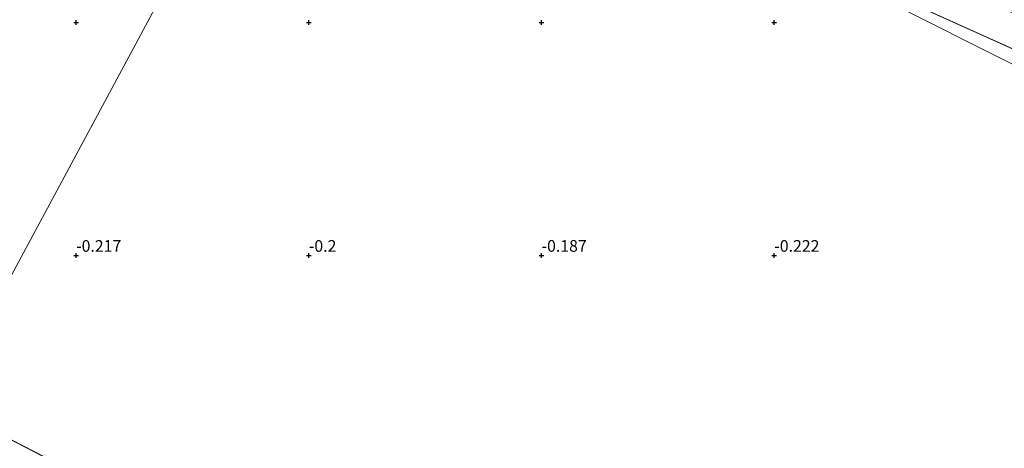
# Model space of a CAD drawing. Units: metres. Extents: x 70000 to 80000, y 387499 to 393752.
# Drawn here: x 71088 to 71299, y 390759 to 390851 of the extents above; entities that cross this region are included whole.
import ezdxf
from ezdxf.enums import TextEntityAlignment as Align

# ---------------------------------------------------------------- set-up
doc = ezdxf.new("R2010")
doc.units = ezdxf.units.M
doc.layers.get('0').update_dxf_attribs({"lineweight": 25})
for name, color, linetype, lineweight in [('B-ME-GW-HOOGTEPUNT-S-B1', 10, 'Continuous', 25), ('B-ME-GW-KRUINLIJN-L-B1', 93, 'Continuous', 18), ('B-ME-GW-TEENLIJN-L-B1', 93, 'Continuous', 18), ('B-ME-IE-GRONDWERKLIJN-GROND_NIETINGERICHT-GV-B6', 253, 'Continuous', 18), ('B-ME-IE-HULPGEOMETRIE-L-B1', 53, 'Continuous', 18), ('B-ME-OB-BEKLEDING-GV-B6', 253, 'Continuous', 18)]:
    doc.layers.add(name, color=color, linetype=linetype, lineweight=lineweight)
doc.styles.add('NLCS-ISO', font='NLCS-ISO.TTF')

# ---------------------------------------------------------------- blocks, each defined once
blk = doc.blocks.new('hoogtepunt')
for p, q in [((-0.5, 0), (0.5, 0)), ((0, 0.5), (0, -0.5))]:
    blk.add_line(p, q)

msp = doc.modelspace()

# ---------------------------------------------------------------- linework, layer by layer
at = {"layer": 'B-ME-GW-KRUINLIJN-L-B1'}
msp.add_line((71148.8231, 390913.0483, 0.0934), (71481.4027, 390763.1763, 0.2987), dxfattribs=at)
at = {"layer": 'B-ME-GW-TEENLIJN-L-B1'}
msp.add_polyline3d([(71479.0971, 390759.4651, -0.078), (71473.5111, 390761.7581, -0.08), (71467.0021, 390765.2261, -0.049), (71460.0561, 390769.1461, -0.032), (71453.7301, 390772.2191, -0.032), (71448.0511, 390774.7021, -0.032), (71442.8751, 390777.7201, -0.032), (71437.7511, 390780.2531, -0.032), (71432.7337, 390782.5347, -0.0309), (71328.4363, 390827.3899, -0.1954), (71274.4893, 390854.4749, -0.1714), (71231.4369, 390872.2971, -0.1354), (71147.7517, 390910.4765, 0.0205)], dxfattribs=at)
at = {"layer": 'B-ME-IE-GRONDWERKLIJN-GROND_NIETINGERICHT-GV-B6'}
for points in [[(71603.328, 390451.758, -1.35), (70094.016, 391201.93, -1.4), (70117.34, 391258.197, -1.261), (70440.968, 391095.968, -0.61), (70751.501, 390933.614, -0.288), (71071.121, 390768.039, -0.226), (71403.209, 390597.317, -0.488), (71614.816, 390489.717, -1.2), (71603.328, 390451.758, -1.35)], [(71147.7517, 390910.4765, 0.0205), (71071.1211, 390768.0391, -0.226), (70751.5011, 390933.6141, -0.288), (70777.9101, 390977.8031, -0.433), (70792.4051, 390976.6501, -0.369), (70800.8161, 390975.9451, -0.369), (70805.3111, 390975.1771, -0.369), (70808.8311, 390974.6161, -0.369), (70811.4381, 390975.4271, -0.369), (70811.8081, 390976.8811, -0.369), (70808.1961, 390979.0461, -0.369), (70802.6041, 390980.6561, -0.369), (70794.3141, 390982.2671, -0.369), (70777.7591, 390985.2231, -0.433), (70826.4135, 391091.4959, -0.0838), (70861.0591, 391059.7235, 0.044), (70895.9407, 391033.1121, -0.0597), (70940.7809, 391005.3797, 0.0718), (71002.0099, 390975.4099, -0.1187), (71147.7517, 390910.4765, 0.0205)], [(71432.7337, 390782.5347, -0.0309), (71437.7511, 390780.2531, -0.032), (71442.8751, 390777.7201, -0.032), (71448.0511, 390774.7021, -0.032), (71453.7301, 390772.2191, -0.032), (71460.0561, 390769.1461, -0.032), (71467.0021, 390765.2261, -0.049), (71473.5111, 390761.7581, -0.08), (71479.0971, 390759.4651, -0.078), (71403.209, 390597.317, -0.488), (71071.1211, 390768.0391, -0.226), (71147.7517, 390910.4765, 0.0205), (71231.4369, 390872.2971, -0.1354), (71274.4893, 390854.4749, -0.1714), (71328.4363, 390827.3899, -0.1954), (71432.7337, 390782.5347, -0.0309)]]:
    msp.add_polyline3d(points, dxfattribs=at)
at = {"layer": 'B-ME-IE-HULPGEOMETRIE-L-B1'}
msp.add_line((71403.209, 390597.317, -0.488), (71071.121, 390768.039, -0.226), dxfattribs=at)
msp.add_polyline3d([(71147.7517, 390910.4765, 0.0205), (71071.1211, 390768.0391, -0.226)], dxfattribs=at)
at = {"layer": 'B-ME-OB-BEKLEDING-GV-B6'}
for points in [[(71485.5681, 390769.1531, 0.7304), (71481.4027, 390763.1763, 0.2987), (71148.8231, 390913.0483, 0.0934), (71150.6057, 390919.9421, 0.3605), (71485.5681, 390769.1531, 0.7304)], [(71479.0971, 390759.4651, -0.078), (71473.5111, 390761.7581, -0.08), (71467.0021, 390765.2261, -0.049), (71460.0561, 390769.1461, -0.032), (71453.7301, 390772.2191, -0.032), (71448.0511, 390774.7021, -0.032), (71442.8751, 390777.7201, -0.032), (71437.7511, 390780.2531, -0.032), (71432.7337, 390782.5347, -0.0309), (71328.4363, 390827.3899, -0.1954), (71274.4893, 390854.4749, -0.1714), (71231.4369, 390872.2971, -0.1354), (71147.7517, 390910.4765, 0.0205), (71148.8231, 390913.0483, 0.0934), (71481.4027, 390763.1763, 0.2987), (71479.0971, 390759.4651, -0.078)]]:
    msp.add_polyline3d(points, dxfattribs=at)

# ---------------------------------------------------------------- block references
at = {"layer": 'B-ME-GW-HOOGTEPUNT-S-B1', "rotation": 90}
for p in [(71100, 390850, -0.199), (71100, 390850, -0.199), (71150, 390850, -0.169), (71150, 390850, -0.169), (71200, 390850, -0.116), (71200, 390850, -0.116), (71250, 390850, -0.121), (71250, 390850, -0.121), (71100, 390800, -0.217), (71100, 390800, -0.217), (71150, 390800, -0.2), (71150, 390800, -0.2), (71200, 390800, -0.187), (71200, 390800, -0.187), (71250, 390800, -0.222), (71250, 390800, -0.222)]:
    msp.add_blockref('hoogtepunt', p, dxfattribs=at)

# ---------------------------------------------------------------- texts
at = {"layer": 'B-ME-GW-HOOGTEPUNT-S-B1', "ltscale": 0.2, "style": 'NLCS-ISO'}
for s, p in [('-0.217', (71100, 390800, -0.217)), ('-0.217', (71100, 390800, -0.217)), ('-0.2', (71150, 390800, -0.2)), ('-0.2', (71150, 390800, -0.2)), ('-0.187', (71200, 390800, -0.187)), ('-0.187', (71200, 390800, -0.187)), ('-0.222', (71250, 390800, -0.222)), ('-0.222', (71250, 390800, -0.222))]:
    msp.add_text(s, height=2.5, dxfattribs=at).set_placement(p, align=Align.BOTTOM_LEFT)

doc.saveas('drawing.dxf')
